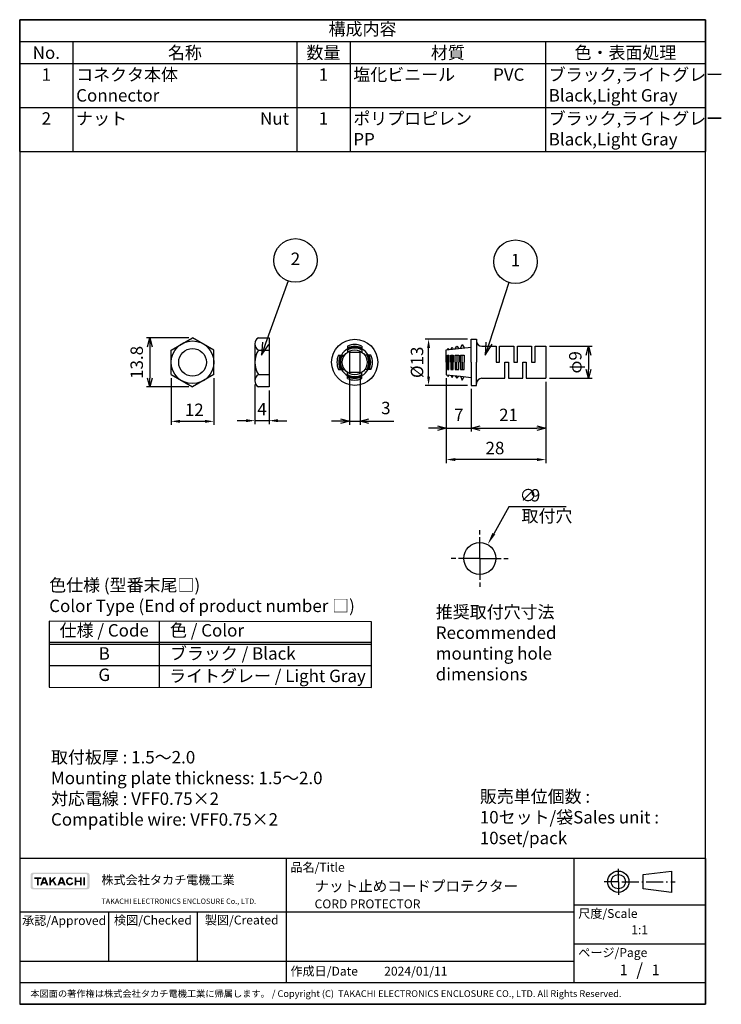
# Model space of a CAD drawing. Units: millimetres. Extents: x 121 to 319, y 116 to 393.
import ezdxf
from ezdxf.enums import TextEntityAlignment as Align

# ---------------------------------------------------------------- set-up
doc = ezdxf.new("R2010")
doc.units = ezdxf.units.MM
for name, pattern in [('AM_ISO08W050', [18, 12, -1.5, 3, -1.5]), ('AM_ISO08W050x2', [9, 6, -0.75, 1.5, -0.75]), ('gen7a', [6.875, 4.75, -0.875, 0.375, -0.875])]:
    doc.linetypes.add(name, pattern=pattern)
doc.layers.add('7A', color=4, linetype='gen7a')
doc.layers.add('RAHM2', color=1, linetype='Continuous')
for name, color, linetype, lineweight in [('AM_5', 3, 'Continuous', 25), ('AM_6', 2, 'Continuous', 35), ('AM_7', 4, 'AM_ISO08W050', 25), ('AM_8', 1, 'Continuous', 25), ('TK1', 7, 'Continuous', 25), ('TK2', 2, 'Continuous', 25)]:
    doc.layers.add(name, color=color, linetype=linetype, lineweight=lineweight)
doc.styles.add('ACISOTS', font='isocp.shx', dxfattribs={"height": 1, "bigfont": 'extfont.shx'})
doc.styles.get("Standard").update_dxf_attribs({"font": 'ISOCP.SHX', "bigfont": 'EXTFONT.SHX'})
doc.dimstyles.new('AM_ISO$0', dxfattribs={"dimtxt": 3.5, "dimasz": 2.5, "dimexe": 1, "dimexo": 1, "dimgap": 1.5, "dimtad": 1, "dimdsep": 46, "dimtxsty": 'Standard', "dimblk": 'OPEN30', "dimcen": 0, "dimclrd": 3, "dimclre": 3, "dimclrt": 2, "dimadec": 0, "dimazin": 2, "dimtp": 0.1, "dimtm": 0.1, "dimtfac": 0.71, "dimtmove": 0, "dimatfit": 3, "dimldrblk": 'OPEN30', "dimfxl": 0, "dimlwd": -1, "dimlwe": -1, "dimarcsym": 0})
doc.dimstyles.new('GEN-ISO', dxfattribs={"dimtxt": 3.5, "dimasz": 2.5, "dimexe": 1, "dimexo": 1, "dimgap": 1.5, "dimtad": 1, "dimdsep": 46, "dimtxsty": 'Standard', "dimcen": 0, "dimclrd": 256, "dimclre": 256, "dimclrt": 2, "dimadec": 0, "dimazin": 0, "dimtp": 0.1, "dimtm": 0.1, "dimtfac": 0.71, "dimtdec": 3, "dimtmove": 0, "dimatfit": 3, "dimfxl": 0, "dimtzin": 0, "dimarcsym": 0})

# ---------------------------------------------------------------- blocks, each defined once
blk = doc.blocks.new('A$C0FAF06CF')
at = {"layer": 'AM_8'}
h = blk.add_hatch(color=1, dxfattribs=at)
edge = h.paths.add_edge_path()
edge.add_line((-8.013599999999968, -2.411500000000411), (8.013600000000068, -2.411500000000414))
edge.add_arc((8.013600000000054, -1.773380000000513), 0.6381199999999012, 270, 360)
edge.add_line((8.651719999999955, -1.773380000000513), (8.651719999999969, 1.773379999999486))
edge.add_arc((8.013600000000025, 1.773379999999429), 0.638119999999958, 5.103880138248065e-12, 90.0000000000013)
edge.add_line((8.013599999999997, 2.411499999999391), (-8.013599999999997, 2.411499999999387))
edge.add_arc((-8.013600000000025, 1.773379999999436), 0.638119999999951, 89.99999999999682, 179.9999999999955)
edge.add_line((-8.651719999999983, 1.773379999999486), (-8.651719999999983, -1.773380000000506))
edge.add_arc((-8.013600000000025, -1.773380000000458), 0.638119999999951, 180.0000000000043, 270.0000000000045)
edge = h.paths.add_edge_path(flags=16)
edge.add_line((-7.471939999999961, 2.092439999999486), (7.471940000000018, 2.092439999999479))
edge.add_arc((7.471940000000046, 1.550779999999479), 0.5416600000000003, 7.958078640513122e-13, 90.00000000000148, ccw=False)
edge.add_line((8.013600000000025, 1.550779999999486), (8.013600000000025, -1.550780000000506))
edge.add_arc((7.471940000000018, -1.550780000000502), 0.5416600000000074, 270, 359.99999999999966, ccw=False)
edge.add_line((7.471940000000018, -2.092440000000506), (-7.471939999999961, -2.092440000000513))
edge.add_arc((-7.471939999999961, -1.550780000000506), 0.5416600000000074, 180, 270, ccw=False)
edge.add_line((-8.013599999999968, -1.550780000000506), (-8.013599999999968, 1.550779999999486))
edge.add_arc((-7.471939999999961, 1.550779999999486), 0.5416600000000003, 90, 180, ccw=False)
for points in [[(-5.453699999999969, 0.5935999999994923), (-5.453699999999969, 1.038799999999492), (-7.531299999999987, 1.038799999999492), (-7.531299999999987, 0.5935999999994923), (-6.759619999999984, 0.5935999999994923), (-6.759619999999984, -1.224300000000516), (-6.225379999999973, -1.224300000000516), (-6.225379999999973, 0.5935999999994923)], [(-3.146079999999984, 1.038799999999492), (-3.146079999999984, -1.224300000000516), (-2.671199999999942, -1.224300000000516), (-2.671199999999942, -0.6184186206901412), (-2.193432261217481, -0.1027759420753025), (-1.520149446800417, -1.224300000000516), (-0.9571799999999939, -1.224300000000516), (-1.851807874889658, 0.2659306476478651), (-1.135707252964409, 1.038799999999492), (-1.788279380580377, 1.038799999999492), (-2.671199999999942, 0.08588602895155795), (-2.671199999999942, 1.038799999999492)], [(4.304715008555604, 1.038799999999492), (4.304715008555604, -1.224300000000516), (4.775885008555576, -1.224300000000516), (4.775885008555576, -0.3153500000005121), (5.829525008555606, -0.3153500000005121), (5.829525008555606, -1.224300000000516), (6.300695008555579, -1.224300000000516), (6.300695008555579, 1.038799999999492), (5.829525008555606, 1.038799999999492), (5.829525008555606, 0.1298499999994878), (4.775885008555576, 0.1298499999994878), (4.775885008555576, 1.038799999999492)], [(7.28013500855559, -1.224300000000516), (7.28013500855559, 1.038799999999492), (6.805255008555605, 1.038799999999492), (6.805255008555605, -1.224300000000516)]]:
    blk.add_hatch(color=1, dxfattribs=at).paths.add_polyline_path(points)
h = blk.add_hatch(color=1, dxfattribs=at)
h.paths.add_polyline_path([(-5.264049114754044, -1.224300000000516), (-5.084217508196673, -0.7345800000005109), (-4.161102491803263, -0.7345800000005109), (-3.981270885245877, -1.224300000000516), (-3.420619999999971, -1.224300000000516), (-4.251659999999958, 1.038799999999492), (-4.993659999999977, 1.038799999999492), (-5.82469999999995, -1.224300000000516)])
h.paths.add_polyline_path([(-4.332759934426207, -0.2671200000005083), (-4.912560065573729, -0.2671200000005083), (-4.622659999999968, 0.5223399999994971)], flags=16)
h = blk.add_hatch(color=1, dxfattribs=at)
h.paths.add_polyline_path([(-0.1961891147540484, -1.224300000000516), (-0.01635750819667692, -0.7345800000005109), (0.9067575081967476, -0.7345800000005109), (1.086589114754119, -1.224300000000516), (1.647240000000011, -1.224300000000516), (0.8162000000000376, 1.038799999999492), (0.07420000000001892, 1.038799999999492), (-0.7568399999999542, -1.224300000000516)])
h.paths.add_polyline_path([(0.7351000655737892, -0.2671200000005083), (0.1552999344262673, -0.2671200000005083), (0.4452000000000282, 0.5223399999994971)], flags=16)
h = blk.add_hatch(color=1, dxfattribs=at)
edge = h.paths.add_edge_path()
edge.add_ellipse((2.878960000000006, -0.09275000000052636), major_axis=(0, 0.7271600000000495), ratio=0.8673469387754512, start_angle=304.6510247185947, end_angle=609.4109213221484)
edge.add_line((3.469375036740871, -0.3484654247793539), (3.941135008555591, -0.5527900000005097))
edge.add_arc((2.878960000000006, -0.09275000000051214), 1.157520000000027, 38.550540790803325, 336.58201840165333, ccw=False)
edge.add_line((3.784208621486187, 0.6286219454599618), (3.397792961318373, 0.3206961337928842))
blk = doc.blocks.new('TK-仕様書(和英併記)_221115')
for p, q in [((0, 41), (-193, 41)), ((-193, 41), (-193, 0)), ((-118, 41), (-118, 6)), ((-37, 41), (-37, 6)), ((0, 41), (0, 0)), ((-17.5, 36.5), (-9.5, 37.5)), ((-17.5, 32.5), (-17.5, 36.5)), ((-9.5, 37.5), (-9.5, 31.5)), ((-9.5, 31.5), (-17.5, 32.5)), ((-37, 28), (0, 28)), ((-193, 25.99999999999994), (-37, 25.99999999999994)), ((-168.0000000000001, 25.99999999999994), (-168, 12)), ((-143.0000000000001, 25.99999999999994), (-143.0000000000001, 12)), ((-37, 17), (0, 17)), ((-37.00000000000011, 12), (-193, 12)), ((0, 6), (-193, 6)), ((0, 0), (-193, 0))]:
    blk.add_line(p, q)
for radius in [3, 2]:
    blk.add_circle((-24.5, 34.5), radius)
at = {"layer": '7A'}
for p, q in [((-24.5, 34.5), (-24.5, 38.07478664473149)), ((-24.5, 34.5), (-28.5, 34.5)), ((-24.5, 34.5), (-24.5, 30.78991724228479)), ((-23.5, 34.5), (-8.5, 34.5))]:
    blk.add_line(p, q, dxfattribs=at)
at = {"xscale": 0.96, "yscale": 0.96, "zscale": 0.96}
blk.add_blockref('A$C0FAF06CF', (-181.6455717699872, 34.68781725888325), dxfattribs=at)
at = {"attachment_point": 4}
for s, insert, char_height, width in [('{\\fMS PGothic|b0|i0|c128|p50;株式会社タカチ電機工業}', (-170, 35), 2.5, 45.82642997810501), ('{\\fArial|b0|i0|c128|p34;TAKACHI ELECTRONICS ENCLOSURE Co., LTD.}', (-170, 29), 1.5, 47.81805962271847)]:
    blk.add_mtext(s, dxfattribs=dict(at, insert=insert, char_height=char_height, width=width))
at = {"insert": (-190, 3), "char_height": 1.9, "attachment_point": 4}
blk.add_mtext_dynamic_manual_height_columns('{\\fMS PGothic|b0|i0|c128|p50;本図面の著作権は株式会社タカチ電機工業に帰属します。\\fMS PGothic|b0|i0|c0|p50; / Copyright (C)\\~ TAKACHI ELECTRONICS \\fMS PGothic|b0|i0|c128|p50;ENCLOSURE CO., LTD. All Rights Reserved.}', width=170.5389916538464, gutter_width=15, heights=[0], dxfattribs=at)
for tag, height, p in [('品名', 3, (-110, 33.24999999999994)), ('TITLE', 2.5, (-110, 28.24999999999994)), ('型番', 3, (-110, 16.8380177036398))]:
    blk.add_attdef(tag, text='', height=height).set_placement(p, align=Align.MIDDLE_LEFT)
for tag, height, p in [('GEN-TITLE-SCA', 2.5, (-18.5, 20.65051770363984)), ('承認', 2.5, (-180.7195176573869, 16.8380177036398)), ('検図', 2.5, (-155.5000000000001, 16.8380177036398)), ('製図', 2.5, (-130.5000000000001, 16.8380177036398)), ('ページNO.', 3, (-23, 9.29271309525528)), ('総ページ数', 3, (-14, 9.29271309525528)), ('部品サイズ', 2.5, (-155.5, 9)), ('GEN-TITLE-DAT', 2.5, (-81.5, 9))]:
    blk.add_attdef(tag, text='', height=height).set_placement(p, align=Align.MIDDLE)
at = {"layer": 'RAHM2', "char_height": 2.5}
for s, insert, width, attachment_point in [('品名/Title', (-116.8002551371314, 39.80103540727967), 90, 1), ('承認/Approved', (-180.5000000000001, 24.8010354072796), 22.21535073038012, 2), ('検図/Checked', (-155.5, 24.92584712714763), 19.8526851587086, 2), ('製図/Created', (-130.5, 24.95800561859733), 19.44564691649168, 2), ('尺度/Scale', (-35.80025513713144, 26.80103540727967), 20, 1), ('ページ/Page', (-35.80025513713144, 15.80103540727967), 20, 1), ('作成日/Date', (-116.8002551371314, 9), 17.84866863742184, 4)]:
    blk.add_mtext(s, dxfattribs=dict(at, insert=insert, width=width, attachment_point=attachment_point))
at = {"layer": 'RAHM2', "color": 0, "insert": (-18.5, 9.29271309525528), "char_height": 3.5, "width": 4.469919821818735, "attachment_point": 5}
blk.add_mtext('/', dxfattribs=at)
blk = doc.blocks.new('*U20')
at = {"layer": 'AM_5', "color": 2, "style": 'ACISOTS'}
for s, p in [('∅', (176.4387704915494, 148.0613795075753)), ('9', (179.5887704915494, 148.0613795075753)), ('取付穴', (176.9637704915494, 142.228046174242))]:
    blk.add_text(s, height=3.5, dxfattribs=at).set_placement(p)
blk = doc.blocks.new('*U19')
at = {"layer": 'AM_5'}
for p, q in [((173.4363386551144, 146.5426860459316), (169.1560318417479, 139.0002641756065)), ((189.5637704915494, 146.5426860459316), (173.4363386551144, 146.5426860459316))]:
    blk.add_line(p, q, dxfattribs=at)
blk.add_trace([(168.7552826887636, 139.2276883848938), (169.5567809947322, 138.7728399663192), (167.4285734610134, 135.9562721350732)], dxfattribs=at)
blk.add_blockref('*U20', (0, 0))
blk = doc.blocks.new('*D22')
at = {"layer": 'AM_5', "lineweight": -2, "transparency": 16777216}
for p, q in [((187.4162151146545, 290.4195872108536), (187.4162151146545, 279.1994692487211)), ((191.4162161661083, 288.6875364032848), (191.4162161661083, 279.1994692487211)), ((184.9162151146545, 280.1994692487211), (182.4162151146545, 280.1994692487211)), ((191.4162161661083, 280.1994692487211), (187.4162151146545, 280.1994692487211)), ((193.9162161661083, 280.1994692487211), (196.4162161661083, 280.1994692487211))]:
    blk.add_line(p, q, dxfattribs=at)
at = {"layer": 'AM_5', "transparency": 16777216}
for points in [[(184.9162151146545, 280.6161359153878), (184.9162151146545, 279.7828025820544), (187.4162151146545, 280.1994692487211)], [(193.9162161661083, 280.6161359153878), (193.9162161661083, 279.7828025820544), (191.4162161661083, 280.1994692487211)]]:
    blk.add_solid(points, dxfattribs=at)
at = {"layer": 'Defpoints', "color": 0, "transparency": 16777216}
for p in [(187.4162151146545, 291.4195872108536), (191.4162161661083, 289.6875364032848), (187.4162151146545, 280.1994692487211)]:
    blk.add_point(p, dxfattribs=at)
at = {"layer": 'AM_5', "color": 2, "transparency": 16777216, "insert": (189.4162156403814, 283.4494692487211), "char_height": 3.5, "attachment_point": 5}
blk.add_mtext('\\A1;4', dxfattribs=at)
blk = doc.blocks.new('*D23')
at = {"layer": 'AM_5', "lineweight": -2, "transparency": 16777216}
for p, q in [((163.8584231264544, 292.1516380184225), (163.8584231264544, 278.99967682616)), ((175.8584231264544, 292.1516380184225), (175.8584231264544, 278.99967682616)), ((173.3584231264544, 279.99967682616), (166.3584231264544, 279.99967682616))]:
    blk.add_line(p, q, dxfattribs=at)
at = {"layer": 'AM_5', "transparency": 16777216}
for points in [[(166.3584231264544, 280.4163434928267), (166.3584231264544, 279.5830101594933), (163.8584231264544, 279.99967682616)], [(173.3584231264544, 280.4163434928267), (173.3584231264544, 279.5830101594933), (175.8584231264544, 279.99967682616)]]:
    blk.add_solid(points, dxfattribs=at)
at = {"layer": 'Defpoints', "color": 0, "transparency": 16777216}
for p in [(163.8584231264544, 293.1516380184225), (175.8584231264544, 293.1516380184225), (163.8584231264544, 279.99967682616)]:
    blk.add_point(p, dxfattribs=at)
at = {"layer": 'AM_5', "color": 2, "transparency": 16777216, "insert": (170.3484833042801, 283.250021314349), "char_height": 3.5, "attachment_point": 5}
blk.add_mtext('\\A1;12', dxfattribs=at)
blk = doc.blocks.new('*D24')
at = {"layer": 'AM_5', "lineweight": -2, "transparency": 16777216}
for p, q in [((241.2951686587222, 292.1157396335605), (241.2951686587222, 268.2538860848182)), ((269.2951686587221, 291.1157396335604), (269.2951686587221, 268.2538860848182)), ((266.7951686587221, 269.2538860848182), (243.7951686587222, 269.2538860848182))]:
    blk.add_line(p, q, dxfattribs=at)
at = {"layer": 'AM_5', "transparency": 16777216}
for points in [[(243.7951686587222, 269.6705527514849), (243.7951686587222, 268.8372194181515), (241.2951686587222, 269.2538860848182)], [(266.7951686587221, 269.6705527514849), (266.7951686587221, 268.8372194181515), (269.2951686587221, 269.2538860848182)]]:
    blk.add_solid(points, dxfattribs=at)
at = {"layer": 'Defpoints', "color": 0, "transparency": 16777216}
for p in [(241.2951686587222, 293.1157396335605), (269.2951686587221, 292.1157396335604), (241.2951686587222, 269.2538860848182)]:
    blk.add_point(p, dxfattribs=at)
at = {"layer": 'AM_5', "color": 2, "transparency": 16777216, "insert": (254.983946640901, 272.5042305730072), "char_height": 3.5, "attachment_point": 5}
blk.add_mtext('\\A1;28', dxfattribs=at)
blk = doc.blocks.new('*D25')
at = {"layer": 'AM_5', "lineweight": -2, "transparency": 16777216}
for p, q in [((247.2951686587223, 303.1157396335606), (235.2951686587229, 303.1157396335606)), ((236.2951686587229, 292.6157396335606), (236.2951686587229, 300.6157396335606)), ((247.2951686587223, 290.1157396335606), (235.2951686587229, 290.1157396335606))]:
    blk.add_line(p, q, dxfattribs=at)
at = {"layer": 'AM_5', "transparency": 16777216}
for points in [[(235.8785019920562, 300.6157396335606), (236.7118353253896, 300.6157396335606), (236.2951686587229, 303.1157396335606)], [(235.8785019920562, 292.6157396335606), (236.7118353253896, 292.6157396335606), (236.2951686587229, 290.1157396335606)]]:
    blk.add_solid(points, dxfattribs=at)
at = {"layer": 'Defpoints', "color": 0, "transparency": 16777216}
for p in [(236.2951686587229, 303.1157396335606), (248.2951686587223, 303.1157396335606), (248.2951686587223, 290.1157396335606)]:
    blk.add_point(p, dxfattribs=at)
at = {"layer": 'AM_5', "color": 2, "transparency": 16777216, "insert": (233.0451686587229, 296.6157396335605), "char_height": 3.5, "attachment_point": 5, "rotation": 90}
blk.add_mtext('\\A1;%%c13', dxfattribs=at)
blk = doc.blocks.new('A$C545E6EB5')
for p, q in [((0, 0), (0, -18.5)), ((90.7017152405142, -0.1715792784671066), (0, 0)), ((90.7017152405142, -18.67157927846711), (90.7017152405142, -0.1715792784671066)), ((0, -18.5), (90.7017152405142, -18.67157927846711))]:
    blk.add_line(p, q)
at = {"color": 1}
for p, q in [((31, 0), (31, -18.5)), ((90.7017152405142, -6), (0, -6)), ((90.7017152405142, -6.5), (0, -6.5)), ((90.7017152405142, -12.5), (0, -12.5))]:
    blk.add_line(p, q, dxfattribs=at)
at = {"color": 2, "insert": (0, 1.5), "char_height": 3.5, "attachment_point": 7, "style": 'ACISOTS'}
blk.add_mtext('色仕様 (型番末尾□)\\PColor Type (End of product number □)', dxfattribs=at)
at = {"color": 2, "char_height": 3.5, "style": 'ACISOTS'}
for s, insert, width, attachment_point in [('仕様 / Code', (15.5, -3), 31, 5), ('色 / Color', (34, -3), 25, 4), ('B', (15.5, -9.5), 31, 5), ('ブラック / Black', (34, -9.5), 41, 4), ('G', (15.5, -15.5), 31, 5), ('ライトグレー / Light Gray', (33.76721066626396, -15.81282027265274), 61.84916546655495, 4)]:
    blk.add_mtext(s, dxfattribs=dict(at, insert=insert, width=width, attachment_point=attachment_point))
blk = doc.blocks.new('_Open30')
at = {"color": 0, "linetype": 'ByBlock', "lineweight": -2}
for p, q in [((-1, 0.26794919), (0, 0)), ((0, 0), (-1, -0.26794919)), ((0, 0), (-1, 0))]:
    blk.add_line(p, q, dxfattribs=at)
blk = doc.blocks.new('*D26')
at = {"layer": 'AM_5', "color": 3, "transparency": 16777216}
for p, q in [((269.2951686587221, 291.1157396335604), (269.2951686587221, 277.1157396335605)), ((248.2951686587222, 289.1157396335605), (248.2951686587222, 277.1157396335605)), ((250.7951686587222, 278.1157396335605), (266.7951686587221, 278.1157396335605))]:
    blk.add_line(p, q, dxfattribs=at)
at = {"layer": 'Defpoints', "color": 0, "transparency": 16777216}
for p in [(269.2951686587221, 292.1157396335604), (248.2951686587222, 290.1157396335605), (269.2951686587221, 278.1157396335605)]:
    blk.add_point(p, dxfattribs=at)
at = {"layer": 'AM_5', "color": 3, "transparency": 16777216, "xscale": 2.5, "yscale": 2.5, "zscale": 2.5, "rotation": 180}
blk.add_blockref('_Open30', (248.2951686587222, 278.1157396335605), dxfattribs=at)
at = {"layer": 'AM_5', "color": 3, "transparency": 16777216, "xscale": 2.5, "yscale": 2.5, "zscale": 2.5}
blk.add_blockref('_Open30', (269.2951686587221, 278.1157396335605), dxfattribs=at)
at = {"layer": 'AM_5', "color": 2, "transparency": 16777216, "insert": (258.7951686587221, 281.3660841217495), "char_height": 3.5, "attachment_point": 5}
blk.add_mtext('21', dxfattribs=at)
blk = doc.blocks.new('*D27')
at = {"layer": 'AM_5', "color": 3, "transparency": 16777216}
for p, q in [((241.2951686587222, 292.1157396335605), (241.2951686587222, 277.1157396335605)), ((248.2951686587222, 289.1157396335605), (248.2951686587222, 277.1157396335605)), ((238.7951686587222, 278.1157396335605), (236.2951686587222, 278.1157396335605)), ((241.2951686587222, 278.1157396335605), (248.2951686587222, 278.1157396335605)), ((250.7951686587222, 278.1157396335605), (253.2951686587222, 278.1157396335605))]:
    blk.add_line(p, q, dxfattribs=at)
at = {"layer": 'Defpoints', "color": 0, "transparency": 16777216}
for p in [(241.2951686587222, 293.1157396335605), (248.2951686587222, 290.1157396335605), (248.2951686587222, 278.1157396335605)]:
    blk.add_point(p, dxfattribs=at)
at = {"layer": 'AM_5', "color": 3, "transparency": 16777216, "xscale": 2.5, "yscale": 2.5, "zscale": 2.5}
blk.add_blockref('_Open30', (241.2951686587222, 278.1157396335605), dxfattribs=at)
at = {"layer": 'AM_5', "color": 3, "transparency": 16777216, "xscale": 2.5, "yscale": 2.5, "zscale": 2.5, "rotation": 180}
blk.add_blockref('_Open30', (248.2951686587222, 278.1157396335605), dxfattribs=at)
at = {"layer": 'AM_5', "color": 2, "transparency": 16777216, "insert": (244.7951686587222, 281.3657396335605), "char_height": 3.5, "attachment_point": 5}
blk.add_mtext('7', dxfattribs=at)
blk = doc.blocks.new('*D28')
at = {"layer": 'AM_5', "color": 3, "transparency": 16777216}
for p, q in [((270.2951686587223, 301.1157396335606), (282.2951686587236, 301.1157396335606)), ((281.2951686587236, 298.6157396335606), (281.2951686587236, 294.6157396335605)), ((270.2951686587223, 292.1157396335605), (282.2951686587236, 292.1157396335605))]:
    blk.add_line(p, q, dxfattribs=at)
at = {"layer": 'Defpoints', "color": 0, "transparency": 16777216}
for p in [(269.2951686587223, 301.1157396335606), (269.2951686587223, 292.1157396335605), (281.2951686587236, 292.1157396335605)]:
    blk.add_point(p, dxfattribs=at)
at = {"layer": 'AM_5', "color": 3, "transparency": 16777216, "xscale": 2.5, "yscale": 2.5, "zscale": 2.5}
for p, rotation in [((281.2951686587236, 301.1157396335606), 90), ((281.2951686587236, 292.1157396335605), 270)]:
    blk.add_blockref('_Open30', p, dxfattribs=dict(at, rotation=rotation))
at = {"layer": 'AM_5', "color": 2, "transparency": 16777216, "insert": (278.0451686587236, 296.6157396335605), "char_height": 3.5, "attachment_point": 5, "rotation": 90}
blk.add_mtext('φ9', dxfattribs=at)
blk = doc.blocks.new('*D29')
at = {"layer": 'AM_5', "color": 3, "transparency": 16777216}
for p, q in [((168.8584231264545, 303.4875364032849), (156.8584231264549, 303.4875364032849)), ((157.8584231264549, 300.9875364032849), (157.8584231264549, 292.1875364032849)), ((168.8584231264545, 289.6875364032849), (156.8584231264549, 289.6875364032849))]:
    blk.add_line(p, q, dxfattribs=at)
at = {"layer": 'Defpoints', "color": 0, "transparency": 16777216}
for p in [(169.8584231264545, 303.4875364032849), (157.8584231264549, 289.6875364032849), (169.8584231264545, 289.6875364032849)]:
    blk.add_point(p, dxfattribs=at)
at = {"layer": 'AM_5', "color": 3, "transparency": 16777216, "xscale": 2.5, "yscale": 2.5, "zscale": 2.5}
for p, rotation in [((157.8584231264549, 303.4875364032849), 90), ((157.8584231264549, 289.6875364032849), 270)]:
    blk.add_blockref('_Open30', p, dxfattribs=dict(at, rotation=rotation))
at = {"layer": 'AM_5', "color": 2, "transparency": 16777216, "insert": (154.6084231264549, 296.5875364032847), "char_height": 3.5, "attachment_point": 5, "rotation": 90}
blk.add_mtext('13.8', dxfattribs=at)
blk = doc.blocks.new('*D30')
at = {"layer": 'AM_5', "color": 3, "transparency": 16777216}
for p, q in [((214.0023919852462, 292.8657396335604), (214.0023919852462, 279.0576114629524)), ((217.0023919852462, 292.8657396335604), (217.0023919852462, 279.0576114629524)), ((211.5023919852462, 280.0576114629524), (209.0023919852462, 280.0576114629524)), ((214.0023919852462, 280.0576114629524), (217.0023919852462, 280.0576114629524)), ((219.5023919852462, 280.0576114629524), (226.5473667320767, 280.0576114629524))]:
    blk.add_line(p, q, dxfattribs=at)
at = {"layer": 'Defpoints', "color": 0, "transparency": 16777216}
for p in [(214.0023919852462, 293.8657396335604), (217.0023919852462, 293.8657396335604), (217.0023919852462, 280.0576114629524)]:
    blk.add_point(p, dxfattribs=at)
at = {"layer": 'AM_5', "color": 3, "transparency": 16777216, "xscale": 2.5, "yscale": 2.5, "zscale": 2.5}
blk.add_blockref('_Open30', (214.0023919852462, 280.0576114629524), dxfattribs=at)
at = {"layer": 'AM_5', "color": 3, "transparency": 16777216, "xscale": 2.5, "yscale": 2.5, "zscale": 2.5, "rotation": 180}
blk.add_blockref('_Open30', (217.0023919852462, 280.0576114629524), dxfattribs=at)
at = {"layer": 'AM_5', "color": 2, "transparency": 16777216, "insert": (224.2748793586615, 283.3076114629524), "char_height": 3.5, "attachment_point": 5}
blk.add_mtext('3', dxfattribs=at)

msp = doc.modelspace()

# ---------------------------------------------------------------- linework, layer by layer
at = {"color": 7}
for p, q in [((121.2086697272537, 393.0058889583204), (314.2086697272537, 393.0058889583204)), ((121.2086697272537, 355.9558889583204), (121.2086697272537, 393.0058889583204)), ((314.2086697272537, 393.0058889583204), (314.2086697272537, 355.9558889583204)), ((121.2086697272537, 355.9558889583204), (314.2086697272537, 355.9558889583204))]:
    msp.add_line(p, q, dxfattribs=at)
at = {"color": 1}
for p, q in [((121.2086697272537, 393.0058889583204), (314.2086697272537, 393.0058889583204)), ((121.2086697272537, 386.8308889583204), (314.2086697272537, 386.8308889583204)), ((136.2086697272537, 386.8308889583204), (136.2086697272537, 380.6558889583204)), ((199.2086697272537, 386.8308889583204), (199.2086697272537, 380.6558889583204)), ((214.2086697272537, 386.8308889583204), (214.2086697272537, 380.6558889583204)), ((269.2086697272537, 386.8308889583204), (269.2086697272537, 380.6558889583204)), ((121.2086697272537, 380.6558889583204), (314.2086697272537, 380.6558889583204)), ((136.2086697272537, 380.6558889583204), (136.2086697272537, 368.3058889583204)), ((199.2086697272537, 380.6558889583204), (199.2086697272537, 368.3058889583204)), ((214.2086697272537, 380.6558889583204), (214.2086697272537, 368.3058889583204)), ((269.2086697272537, 380.6558889583204), (269.2086697272537, 368.3058889583204)), ((121.2086697272537, 368.3058889583204), (314.2086697272537, 368.3058889583204)), ((136.2086697272537, 368.3058889583204), (136.2086697272537, 355.9558889583204)), ((199.2086697272537, 368.3058889583204), (199.2086697272537, 355.9558889583204)), ((214.2086697272537, 368.3058889583204), (214.2086697272537, 355.9558889583204)), ((269.2086697272537, 368.3058889583204), (269.2086697272537, 355.9558889583204))]:
    msp.add_line(p, q, dxfattribs=at)
msp.add_lwpolyline([(121.2086697272537, 116.0058889583204), (314.2086697272537, 116.0058889583204), (314.2086697272537, 393.0058889583204), (121.2086697272537, 393.0058889583204)], close=True)
msp.add_circle((250.7002034622874, 241.4416090424486), 4.5)
at = {"layer": 'AM_5', "color": 3}
for p, q in [((196.7538083320592, 319.5143838112477), (190.4281346276321, 301.9303065818762)), ((258.8830717983719, 319.0902395993564), (253.3426991462703, 301.9669546216246)), ((189.5456761043824, 302.2477610950105), (189.2433782447731, 298.6369265076553)), ((190.4281346276321, 301.9303065818762), (189.2433782447731, 298.6369265076553)), ((252.450420810455, 302.2556582492429), (252.2652425298934, 298.6369265076553)), ((253.3426991462703, 301.9669546216246), (252.2652425298934, 298.6369265076553)), ((189.2433782447731, 298.6369265076553), (191.3105931508817, 301.6128520687417)), ((252.2652425298934, 298.6369265076553), (254.2349774820856, 301.6782509940062))]:
    msp.add_line(p, q, dxfattribs=at)
for centre in [(198.8271320020624, 325.2777989411342), (260.7686208770315, 324.9177887988026)]:
    msp.add_circle(centre, 6.125, dxfattribs=at)
at = {"layer": 'AM_7', "linetype": 'AM_ISO08W050x2'}
for q in [(250.7002034622874, 249.4416090424486), (242.7002034622874, 241.4416090424486), (258.7002034622874, 241.4416090424486), (250.7002034622874, 233.4416090424486)]:
    msp.add_line((250.7002034622874, 241.4416090424486), q, dxfattribs=at)
at = {"layer": 'TK1'}
for p, q in [((248.2951686587222, 296.6157396335605), (248.2951686587222, 303.1157396335605)), ((248.2951686587222, 303.1157396335605), (249.7951686587222, 303.1157396335605)), ((249.7951686587222, 303.1157396335605), (249.7951686587222, 296.6157396335604)), ((213.5023919852465, 301.1983153285158), (213.5023919852464, 299.4880209568295)), ((214.0023919852462, 299.3657396335603), (214.0023919852462, 293.8657396335604)), ((217.0023919852462, 299.3657396335603), (214.0023919852462, 299.3657396335603)), ((217.0023919852462, 293.8657396335604), (217.0023919852462, 299.3657396335603)), ((217.5023919852464, 301.1983153285156), (217.5023919852463, 299.4880209568294)), ((241.2951686587222, 300.1157396335605), (248.2951686587222, 300.8657396335605)), ((241.2951686587222, 296.6157396335605), (241.2951686587222, 300.1157396335605)), ((241.5951686587222, 300.1478824907033), (241.7951686587222, 300.6157396335618)), ((241.7951686587222, 300.6157396335618), (241.9951686587222, 300.1907396335604)), ((242.5951686587222, 300.2550253478461), (242.8951686587221, 300.8657396335601)), ((242.8951686587221, 300.8657396335601), (243.1951686587222, 300.3193110621319)), ((243.7951686587222, 300.3835967764176), (244.2813281133982, 301.1157396335605)), ((244.2813281133982, 301.1157396335605), (244.7951686587222, 300.4907396335605)), ((245.2951686587222, 300.5443110621319), (245.7951686587222, 301.6157396335601)), ((245.7951686587222, 301.6157396335601), (246.2951686587222, 300.6514539192748)), ((251.2951686587222, 301.1157396335605), (255.2951686587222, 301.1157396335605)), ((255.2951686587222, 301.1157396335605), (255.2951686587222, 296.6157396335605)), ((256.2951686587222, 296.6157396335605), (256.2951686587222, 301.1157396335605)), ((256.2951686587222, 301.1157396335605), (260.2951686587222, 301.1157396335605)), ((260.2951686587222, 301.1157396335605), (260.2951686587222, 296.6157396335605)), ((261.2951686587222, 296.6157396335605), (261.2951686587222, 301.1157396335605)), ((261.2951686587222, 301.1157396335605), (265.2951686587222, 301.1157396335605)), ((265.2951686587222, 301.1157396335605), (265.2951686587222, 296.6157396335605)), ((266.2951686587222, 296.6157396335605), (266.2951686587222, 301.1157396335605)), ((266.2951686587222, 301.1157396335605), (269.2951686587222, 301.1157396335605)), ((269.2951686587222, 301.1157396335605), (269.2951686587222, 296.6157396335605)), ((210.9198162902908, 298.6157396335604), (212.6301106619772, 298.6157396335604)), ((220.0849676802015, 298.6157396335604), (218.3746733085152, 298.6157396335604)), ((241.2951686587222, 296.6157396335605), (241.2951686587222, 293.1157396335605)), ((241.5951686587222, 296.6157396335605), (241.5951686587222, 298.6157396335605)), ((241.5951686587222, 298.6157396335605), (241.9951686587222, 298.6157396335605)), ((241.5951686587222, 296.6157396335605), (241.5951686587222, 294.6157396335605)), ((241.7951686587222, 298.6157396335605), (241.7951686587222, 296.6157396335605)), ((241.7951686587222, 294.6157396335605), (241.7951686587222, 296.6157396335605)), ((241.9951686587222, 298.6157396335605), (241.9951686587222, 296.6157396335605)), ((241.9951686587222, 294.6157396335605), (241.9951686587222, 296.6157396335605)), ((242.5951686587222, 296.6157396335605), (242.5951686587222, 298.6157396335605)), ((242.5951686587222, 298.6157396335605), (243.1951686587222, 298.6157396335605)), ((242.5951686587222, 296.6157396335605), (242.5951686587222, 294.6157396335605)), ((242.8951686587221, 296.6157396335601), (242.8951686587221, 298.6157396335601)), ((242.8951686587221, 296.6157396335609), (242.8951686587221, 294.6157396335609)), ((243.1951686587222, 298.6157396335605), (243.1951686587222, 296.6157396335605)), ((243.1951686587222, 294.6157396335605), (243.1951686587222, 296.6157396335605)), ((243.7951686587222, 296.6157396335605), (243.7951686587222, 298.6157396335605)), ((243.7951686587222, 298.6157396335605), (244.7951686587222, 298.6157396335605)), ((243.7951686587222, 296.6157396335605), (243.7951686587222, 294.6157396335605)), ((244.2951686587222, 298.6157396335605), (244.2951686587222, 296.6157396335605)), ((244.2951686587222, 294.6157396335605), (244.2951686587222, 296.6157396335605)), ((244.7951686587222, 298.6157396335605), (244.7951686587222, 296.6157396335605)), ((244.7951686587222, 294.6157396335605), (244.7951686587222, 296.6157396335605)), ((245.2951686587222, 296.6157396335605), (245.2951686587222, 298.6157396335605)), ((245.2951686587222, 298.6157396335605), (246.2951686587222, 298.6157396335605)), ((245.2951686587222, 296.6157396335605), (245.2951686587222, 294.6157396335605)), ((245.7951686587222, 296.6157396335601), (245.7951686587222, 298.6157396335605)), ((245.7951686587222, 296.6157396335609), (245.7951686587222, 294.6157396335605)), ((246.2951686587222, 298.6157396335605), (246.2951686587222, 296.6157396335605)), ((246.2951686587222, 294.6157396335605), (246.2951686587222, 296.6157396335605)), ((248.2951686587222, 296.6157396335605), (248.2951686587222, 290.1157396335605)), ((249.7951686587222, 290.1157396335605), (249.7951686587222, 296.6157396335604)), ((255.2951686587222, 296.6157396335605), (256.2951686587222, 296.6157396335605)), ((257.7951686587222, 292.1157396335605), (257.7951686587222, 296.6157396335605)), ((257.7951686587222, 296.6157396335605), (258.7951686587222, 296.6157396335605)), ((258.7951686587222, 296.6157396335605), (258.7951686587222, 292.1157396335604)), ((260.2951686587222, 296.6157396335605), (261.2951686587222, 296.6157396335605)), ((262.7951686587222, 292.1157396335604), (262.7951686587222, 296.6157396335605)), ((262.7951686587222, 296.6157396335605), (263.7951686587222, 296.6157396335605)), ((263.7951686587222, 296.6157396335605), (263.7951686587222, 292.1157396335604)), ((265.2951686587222, 296.6157396335605), (266.2951686587222, 296.6157396335605)), ((269.2951686587222, 296.6157396335605), (269.2951686587221, 292.1157396335604)), ((210.9198162902908, 294.6157396335604), (212.6301106619772, 294.6157396335604)), ((213.5023919852464, 292.033163938605), (213.5023919852463, 293.7434583102913)), ((214.0023919852462, 293.8657396335604), (217.0023919852462, 293.8657396335604)), ((217.5023919852463, 292.033163938605), (217.5023919852463, 293.7434583102913)), ((220.0849676802015, 294.6157396335604), (218.3746733085152, 294.6157396335604)), ((241.5951686587222, 294.6157396335605), (241.9951686587222, 294.6157396335605)), ((242.5951686587222, 294.6157396335605), (243.1951686587222, 294.6157396335605)), ((243.7951686587222, 294.6157396335605), (244.7951686587222, 294.6157396335605)), ((245.2951686587222, 294.6157396335605), (246.2951686587222, 294.6157396335605)), ((241.2951686587222, 293.1157396335605), (245.2951686587222, 292.6871682049893)), ((241.5951686587222, 293.0835967764176), (241.7951686587222, 292.6157396335591)), ((241.7951686587222, 292.6157396335591), (241.9951686587222, 293.0407396335605)), ((242.5951686587222, 292.9764539192747), (242.8951686587221, 292.3657396335609)), ((242.8951686587221, 292.3657396335609), (243.1951686587222, 292.9121682049891)), ((243.7951686587222, 292.8478824907033), (244.2813281133982, 292.1157396335605)), ((244.2813281133982, 292.1157396335605), (244.7951686587222, 292.7407396335605)), ((245.2951686587223, 292.687168204989), (248.2951686587222, 292.3657396335605)), ((245.2951686587223, 292.687168204989), (245.7951686587224, 291.6157396335609)), ((245.7951686587224, 291.6157396335609), (246.2951686587223, 292.5800253478462)), ((251.2951686587222, 292.1157396335605), (257.7951686587222, 292.1157396335605)), ((258.7951686587222, 292.1157396335604), (262.7951686587222, 292.1157396335604)), ((263.7951686587222, 292.1157396335604), (269.2951686587222, 292.1157396335604)), ((248.2951686587222, 290.1157396335605), (249.7951686587222, 290.1157396335605))]:
    msp.add_line(p, q, dxfattribs=at)
for radius in [6.5, 3.5]:
    msp.add_circle((215.5023919852462, 296.6157396335603), radius, dxfattribs=at)
for centre, radius, start, end in [((251.2951686587222, 302.6157396335605), 1.5, 180, 270), ((215.5023919852462, 296.6157396335603), 4.249999999999544, 118.0724869358583, 151.9275130641437), ((215.5023919852462, 296.6157396335603), 4.999999999999544, 66.42182152179242, 113.5781784782005), ((215.5023919852462, 296.6157396335603), 4.5, 63.61220003875614, 116.3877999612402), ((215.5023919852462, 296.6157396335603), 4.249999999999544, 61.92751306414168, 118.0724869358546), ((215.5023919852462, 296.6157396335603), 4.000000000001364, 60.00000000000753, 119.999999999985), ((215.5023919852462, 296.6157396335603), 4.249999999999544, 28.07248693585626, 61.92751306414537), ((215.5023919852462, 296.6157396335603), 4.999999999999544, 156.4218215217956, 203.5781784782043), ((215.5023919852462, 296.6157396335603), 4.5, 153.6122000387569, 206.387799961243), ((215.5023919852462, 296.6157396335603), 4.249999999999544, 151.9275130641437, 208.0724869358562), ((215.5023919852462, 296.6157396335603), 4.000000000001364, 150.0000000000111, 209.9999999999889), ((215.5023919852462, 296.6157396335603), 4.000000000001364, 330.000000000011, 29.9999999999889), ((215.5023919852462, 296.6157396335603), 4.249999999999544, 331.9275130641437, 28.07248693585626), ((215.5023919852462, 296.6157396335603), 4.5, 333.6122000387568, 26.38779996124304), ((215.5023919852462, 296.6157396335603), 4.999999999999544, 336.4218215217956, 23.57817847820435), ((215.5023919852462, 296.6157396335603), 4.249999999999544, 208.0724869358542, 241.9275130641454), ((215.5023919852462, 296.6157396335603), 4.249999999999544, 298.0724869358583, 331.9275130641437), ((215.5023919852462, 296.6157396335603), 4.000000000001364, 240.0000000000113, 299.9999999999924), ((215.5023919852462, 296.6157396335603), 4.249999999999544, 241.9275130641454, 298.0724869358583), ((215.5023919852462, 296.6157396335603), 4.5, 243.6122000387598, 296.3877999612438), ((215.5023919852462, 296.6157396335603), 4.999999999999544, 246.421821521796, 293.578178478204), ((251.2951686587222, 290.6157396335605), 1.5, 90, 180)]:
    msp.add_arc(centre, radius, start, end, dxfattribs=at)
at = {"layer": 'TK2'}
for p, q in [((163.8584231264544, 300.079841248698), (169.8584231264544, 303.4875364032848)), ((175.8584231264544, 300.079841248698), (169.8584231264544, 303.4875364032848)), ((188.4162161661083, 303.5439428638358), (191.4162161661083, 303.5439428638358)), ((191.4162161661083, 303.5439428638358), (191.4162161661083, 289.6875364032848)), ((163.8584231264544, 293.1516380184225), (163.8584231264544, 300.079841248698)), ((175.8584231264544, 293.1516380184225), (175.8584231264544, 300.079841248698)), ((187.4162161661083, 301.8098412486908), (187.4162161661083, 291.4216380184298)), ((188.4162161661083, 300.079841248698), (191.4162161661083, 300.079841248698)), ((163.8584231264544, 293.1516380184225), (169.8584231264544, 289.6875364032848)), ((175.8584231264544, 293.1516380184225), (169.8584231264544, 289.6875364032848)), ((188.4162161661083, 293.1516380184225), (191.4162161661083, 293.1516380184225)), ((191.4162161661083, 289.6875364032848), (188.4162161661083, 289.6875364032848))]:
    msp.add_line(p, q, dxfattribs=at)
for radius in [5.999999999999985, 3.9]:
    msp.add_circle((169.8584231264544, 296.6157396335603), radius, dxfattribs=at)
for centre, radius, start, end in [((189.4162140632025, 301.811892056267), 1.999998948547884, 119.9999478273003, 240.0000521727033), ((193.9162161661083, 296.6157396335603), 6.499999999999956, 147.795772496028, 212.2042275039719), ((189.4162140632025, 291.4195872108536), 1.999998948547897, 119.9999478272966, 240.0000521726997)]:
    msp.add_arc(centre, radius, start, end, dxfattribs=at)

# ---------------------------------------------------------------- block references
msp.add_blockref('A$C545E6EB5', (129.5141357814246, 223.7579877072994))
at = {"lineweight": 0}
msp.add_blockref('TK-仕様書(和英併記)_221115', (314.2086697272537, 116.0058889583204), dxfattribs=at).add_auto_attribs({'品名': 'ナット止めコードプロテクター', 'TITLE': 'CORD PROTECTOR', 'GEN-TITLE-DAT': '2024/01/11', 'GEN-TITLE-SCA': '1:1', 'ページNO.': '1', '総ページ数': '1'})
at = {"layer": 'AM_5'}
msp.add_blockref('*U19', (85.49264791936127, 109.3990409594898), dxfattribs=at)

# ---------------------------------------------------------------- texts
at = {"color": 2, "insert": (217.7086697272537, 389.9183889583204), "char_height": 3.5, "attachment_point": 5, "style": 'ACISOTS'}
msp.add_mtext('構成内容', dxfattribs=at)
at = {"color": 2, "char_height": 3.5, "style": 'ACISOTS'}
for s, insert, width, attachment_point in [('No.', (128.7086697272537, 385.4808889583204), 13.2, 2), ('名称', (167.7086697272537, 385.4808889583204), 61.2, 2), ('数量', (206.7086697272537, 385.4808889583204), 13.2, 2), ('材質', (241.7086697272537, 385.4808889583204), 53.2, 2), ('色・表面処理', (291.7086697272537, 385.4808889583204), 43.2, 2), ('コネクタ本体            Connector', (137.1086697272536, 379.3058889583204), 61.2, 1), ('塩化ビニール          PVC', (215.1086697272536, 379.3058889583204), 53.2, 1), ('ブラック,ライトグレー Black,Light Gray', (270.1086697272536, 379.3058889583204), 43.2, 1), ('1', (128.7086697272537, 379.3058889583204), 13.2, 2), ('1', (206.7086697272537, 379.3058889583204), 13.2, 2), ('2', (128.7086697272537, 366.9558889583204), 13.2, 2), ('ナット                                   Nut', (137.1086697272536, 366.9558889583204), 61.2, 1), ('1', (206.7086697272537, 366.9558889583204), 13.2, 2), ('ポリプロピレン          \\PPP', (215.1086697272536, 366.9558889583204), 53.2, 1), ('ブラック,ライトグレー Black,Light Gray', (270.1086697272536, 366.9558889583204), 43.2, 1)]:
    msp.add_mtext(s, dxfattribs=dict(at, insert=insert, width=width, attachment_point=attachment_point))
at = {"char_height": 3.5, "attachment_point": 4, "style": 'ACISOTS'}
for s, insert, width in [('取付板厚 : 1.5～2.0\\PMounting plate thickness: 1.5～2.0\\P対応電線 : VFF0.75×2\\PCompatible wire: VFF0.75×2', (130.0248815513196, 176.3149910099224), 81.03334007522403), ('販売単位個数 : 10セット/袋\\PSales unit : 10set/pack', (250.7213804804585, 168.1783628907832), 54)]:
    msp.add_mtext(s, dxfattribs=dict(at, insert=insert, width=width))
at = {"layer": 'AM_5', "color": 7, "char_height": 3.5, "attachment_point": 5, "style": 'ACISOTS'}
for s, insert in [('2', (198.8271320020624, 325.2777989411342)), ('1', (260.7686208770315, 324.9177887988026))]:
    msp.add_mtext(s, dxfattribs=dict(at, insert=insert))
at = {"layer": 'AM_6', "color": 7, "lineweight": 50, "insert": (238.3208255413588, 228.1342664684719), "char_height": 3.5, "attachment_point": 1}
msp.add_mtext_dynamic_manual_height_columns('推奨取付穴寸法\\PRecommended mounting hole dimensions', width=42.7256243137449, gutter_width=25, heights=[0], dxfattribs=at)

# ---------------------------------------------------------------- dimensions: what is measured, and where the dimension line sits
at = {"layer": 'AM_5'}
for base, p1, p2, angle, picture, middle in [((157.8584231264549, 289.6875364032849), (169.8584231264544, 303.4875364032848), (169.8584231264544, 289.6875364032848), 90.00000000000004, '*D29', (154.6084231264549, 296.5875364032847)), ((269.2951686587221, 278.1157396335605), (248.2951686587222, 290.1157396335605), (269.2951686587221, 292.1157396335604), 1.131887686614709e-13, '*D26', (258.7951686587221, 281.3660841217495))]:
    dim = msp.add_linear_dim(base=base, p1=p1, p2=p2, angle=angle, dimstyle='AM_ISO$0', override={"dimpost": ''}, dxfattribs=at)
    dim.commit()
    dim.dimension.update_dxf_attribs({"geometry": picture, "text_midpoint": middle})
for base, p1, p2, angle, text, dimstyle, override, picture, middle in [((236.2951686587229, 303.1157396335606), (248.2951686587222, 290.1157396335605), (248.2951686587222, 303.1157396335605), 90, '%%c<>', 'GEN-ISO', {"dimtol": 0, "dimlim": 0, "dimtp": 0, "dimtm": 0, "dimtfac": 1, "dimtdec": 4, "dimtolj": 1, "dimtzin": 0}, '*D25', (233.0451686587229, 296.6157396335605)), ((281.2951686587236, 292.1157396335605), (269.2951686587222, 301.1157396335605), (269.2951686587222, 292.1157396335604), 90.00000000000001, 'φ<>', 'AM_ISO$0', {"dimpost": ''}, '*D28', (278.0451686587236, 296.6157396335605))]:
    dim = msp.add_linear_dim(base=base, p1=p1, p2=p2, angle=angle, text=text, dimstyle=dimstyle, override=override, dxfattribs=at)
    dim.commit()
    dim.dimension.update_dxf_attribs({"geometry": picture, "text_midpoint": middle})
dim = msp.add_linear_dim(base=(217.0023919852462, 280.0576114629524), p1=(214.0023919852462, 293.8657396335604), p2=(217.0023919852462, 293.8657396335604), angle=1.131887686614709e-13, dimstyle='AM_ISO$0', dxfattribs=at)
dim.commit()
dim.dimension.update_dxf_attribs({"geometry": '*D30', "text_midpoint": (224.2748793586615, 280.0576114629524), "dimtype": 160})
for base, p1, p2, override, picture, middle in [((163.8584231264544, 279.99967682616), (175.8584231264544, 293.1516380184225), (163.8584231264544, 293.1516380184225), {"dimtp": 0, "dimtm": 0, "dimtfac": 1, "dimtdec": 4, "dimtolj": 1}, '*D23', (170.3484833042801, 279.99967682616)), ((187.4162151146545, 280.1994692487211), (191.4162161661083, 289.6875364032848), (187.4162151146545, 291.4195872108536), {"dimtol": 0, "dimlim": 0, "dimtp": 0, "dimtm": 0, "dimtfac": 1, "dimtdec": 4, "dimtolj": 1, "dimtzin": 0}, '*D22', (189.4162156403814, 280.1994692487211)), ((241.2951686587222, 269.2538860848182), (269.2951686587221, 292.1157396335604), (241.2951686587222, 293.1157396335605), {"dimtp": 0, "dimtm": 0, "dimtfac": 1, "dimtdec": 4, "dimtolj": 1}, '*D24', (254.983946640901, 269.2538860848182))]:
    dim = msp.add_linear_dim(base=base, p1=p1, p2=p2, dimstyle='GEN-ISO', override=override, dxfattribs=at)
    dim.commit()
    dim.dimension.update_dxf_attribs({"geometry": picture, "text_midpoint": middle, "dimtype": 160})
dim = msp.add_linear_dim(base=(248.2951686587222, 278.1157396335605), p1=(241.2951686587222, 293.1157396335605), p2=(248.2951686587222, 290.1157396335605), dimstyle='AM_ISO$0', dxfattribs=at)
dim.commit()
dim.dimension.update_dxf_attribs({"geometry": '*D27', "text_midpoint": (244.7951686587222, 281.3657396335605)})

doc.saveas('drawing.dxf')
